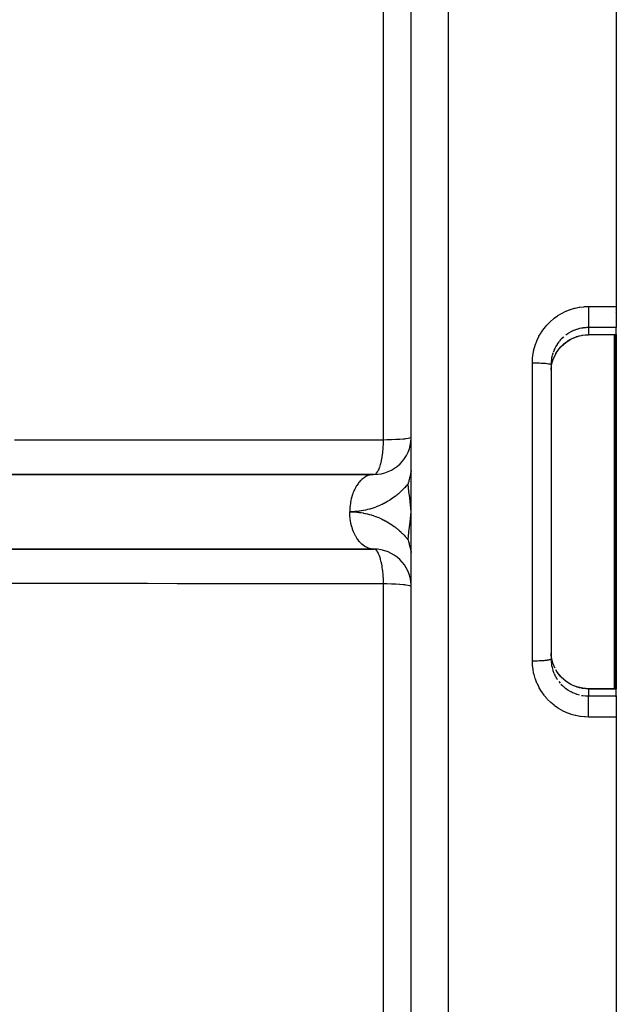
# Model space of a CAD drawing. Units: millimetres. Extents: x 324 to 1138, y -773 to -143.
# Drawn here: x 674 to 706, y -510 to -457 of the extents above; entities that cross this region are included whole.
import ezdxf

# ---------------------------------------------------------------- set-up
doc = ezdxf.new("R2010")
doc.units = ezdxf.units.MM
doc.linetypes.add('DASHED', pattern=[9.652, 8.128, -1.524])
doc.layers.add('nevidi', color=4, linetype='DASHED')

msp = doc.modelspace()

# ---------------------------------------------------------------- linework, layer by layer
at = {"color": 2}
for p, q in [((706.351, -403.267), (706.351, -472.263)), ((695.351, -483.267), (695.351, -405.269)), ((695.351, -478.062), (695.351, -405.441)), ((706.351, -472.263), (706.351, -472.401)), ((706.351, -472.401), (706.351, -473.393)), ((706.351, -473.768), (706.351, -473.393)), ((706.351, -473.768), (706.351, -473.776)), ((706.351, -473.776), (706.351, -483.267)), ((703.11, -474.794), (703.115, -474.785)), ((702.853, -475.286), (702.851, -475.38)), ((702.851, -475.38), (702.851, -491.155)), ((702.851, -475.38), (702.851, -491.155)), ((665.035, -481.269), (693.29, -481.269)), ((693.351, -481.267), (669.854, -481.267)), ((695.306, -483.81), (695.351, -483.267)), ((695.321, -483.813), (695.351, -483.267)), ((695.336, -483.816), (695.351, -483.267)), ((695.351, -561.237), (695.351, -483.267)), ((706.351, -483.267), (706.351, -492.759)), ((693.29, -485.265), (665.035, -485.265)), ((669.854, -485.267), (693.351, -485.267)), ((693.351, -485.267), (693.29, -485.265)), ((695.351, -561.093), (695.351, -488.473)), ((702.851, -491.155), (702.853, -491.248)), ((703.035, -491.595), (703.051, -491.627)), ((706.351, -492.759), (706.351, -492.766)), ((706.351, -493.141), (706.351, -492.766)), ((706.351, -493.141), (706.351, -494.134)), ((706.351, -494.134), (706.351, -494.271)), ((706.351, -494.271), (706.351, -563.267))]:
    msp.add_line(p, q, dxfattribs=at)
for points in [[(703.179, -474.683), (703.185, -474.673), (703.283, -474.54), (703.392, -474.415), (703.511, -474.299), (703.638, -474.194), (703.774, -474.099), (703.918, -474.016), (704.068, -473.945), (704.222, -473.886), (704.382, -473.84), (704.545, -473.807), (704.711, -473.788), (704.855, -473.782)], [(706.224, -473.776), (705.539, -473.779), (704.854, -473.782)], [(706.246, -473.776), (706.235, -473.776), (706.224, -473.776)], [(706.351, -473.776), (706.299, -473.776), (706.246, -473.776)], [(703.111, -474.793), (703.035, -474.939), (702.971, -475.093)], [(703.111, -474.793), (703.11, -474.794), (703.11, -474.794)], [(702.853, -475.684), (702.856, -475.636), (702.858, -475.612), (702.876, -475.46), (702.88, -475.436), (702.883, -475.418), (702.912, -475.287), (702.918, -475.263), (702.949, -475.157), (702.963, -475.118), (702.971, -475.095)], [(693.351, -481.267), (693.329, -481.268), (693.29, -481.269)], [(695.351, -481.081), (695.33, -481.169), (695.318, -481.218), (695.308, -481.262), (695.3, -481.296), (695.287, -481.349), (695.27, -481.417), (695.267, -481.426), (695.267, -481.428), (695.263, -481.444), (695.236, -481.552), (695.234, -481.56), (695.231, -481.572), (695.216, -481.629), (695.214, -481.638), (695.199, -481.696), (695.198, -481.698), (695.195, -481.71), (695.182, -481.763)], [(695.182, -484.772), (695.185, -484.786), (695.207, -484.869), (695.211, -484.887), (695.212, -484.889), (695.214, -484.897), (695.22, -484.922), (695.232, -484.967), (695.249, -485.037), (695.254, -485.055), (695.257, -485.065), (695.263, -485.091), (695.264, -485.094), (695.281, -485.161), (695.286, -485.185), (695.295, -485.221), (695.304, -485.256), (695.317, -485.311), (695.326, -485.349), (695.346, -485.435), (695.348, -485.442), (695.351, -485.453)], [(702.97, -491.438), (702.949, -491.378), (702.924, -491.293), (702.917, -491.269), (702.884, -491.121), (702.883, -491.117), (702.88, -491.097), (702.86, -490.947), (702.858, -490.923), (702.853, -490.851)], [(704.854, -492.753), (704.711, -492.747), (704.547, -492.728), (704.385, -492.695), (704.225, -492.649), (704.069, -492.59), (703.919, -492.519), (703.776, -492.436), (703.64, -492.341), (703.511, -492.236), (703.393, -492.12), (703.284, -491.996), (703.186, -491.863), (703.111, -491.741)], [(704.854, -492.753), (705.539, -492.756), (706.224, -492.759)], [(706.224, -492.759), (706.235, -492.759), (706.246, -492.759)], [(706.246, -492.759), (706.299, -492.759), (706.351, -492.759)]]:
    msp.add_lwpolyline(points, dxfattribs=at)
for centre, start, end in [((693.351, -479.267), 270, 358.6925), ((693.351, -487.267), 2.2947, 89.9999)]:
    msp.add_arc(centre, 2, start, end, dxfattribs=at)
at = {"layer": 'nevidi', "color": 7, "linetype": 'Continuous'}
for p, q in [((697.351, -483.267), (697.351, -403.267)), ((693.868, -479.405), (693.868, -429.084)), ((704.851, -472.263), (706.351, -472.263)), ((706.296, -472.447), (706.296, -472.449)), ((706.296, -472.581), (706.296, -472.583)), ((704.851, -473.393), (704.757, -473.395)), ((706.351, -473.393), (704.851, -473.393)), ((704.851, -473.393), (704.851, -473.775)), ((706.296, -473.061), (706.296, -473.062)), ((706.255, -483.267), (706.255, -473.776)), ((706.296, -473.776), (706.296, -483.267)), ((702.949, -474.762), (702.911, -474.893)), ((703.114, -474.785), (703.111, -474.793)), ((701.851, -483.267), (701.851, -475.28)), ((702.855, -475.245), (702.853, -475.286)), ((697.351, -563.267), (697.351, -483.267)), ((701.851, -491.255), (701.851, -483.267)), ((706.255, -492.759), (706.255, -483.267)), ((706.296, -483.267), (706.296, -492.759)), ((693.868, -537.451), (693.868, -487.13)), ((695.356, -487.267), (695.358, -487.267)), ((702.953, -491.785), (703.005, -491.921)), ((703.27, -492.374), (703.345, -492.464)), ((703.379, -492.501), (703.482, -492.605)), ((704.851, -492.76), (704.851, -493.141)), ((704.851, -493.141), (706.351, -493.141)), ((706.255, -493.15), (706.255, -493.149)), ((706.296, -493.181), (706.296, -493.182)), ((706.351, -494.271), (704.851, -494.271))]:
    msp.add_line(p, q, dxfattribs=at)
for points in [[(701.851, -475.28), (701.855, -475.109), (701.857, -475.076), (701.88, -474.856), (701.885, -474.823), (701.914, -474.66), (701.926, -474.606), (701.934, -474.574), (701.993, -474.36), (702.003, -474.328), (702.081, -474.12), (702.094, -474.089), (702.188, -473.889), (702.203, -473.86), (702.313, -473.669), (702.331, -473.642), (702.457, -473.46), (702.477, -473.434), (702.619, -473.263), (702.641, -473.238), (702.796, -473.081), (702.82, -473.058), (702.986, -472.915), (703.012, -472.895), (703.191, -472.766), (703.219, -472.748), (703.409, -472.634), (703.438, -472.618), (703.636, -472.521), (703.666, -472.508), (703.871, -472.429), (703.902, -472.418), (704.113, -472.356), (704.145, -472.348), (704.362, -472.304), (704.394, -472.299), (704.615, -472.273), (704.648, -472.27), (704.851, -472.263)], [(704.851, -472.263), (704.851, -472.273), (704.851, -472.332), (704.851, -472.38), (704.851, -472.401)], [(704.851, -472.401), (704.851, -472.408), (704.851, -472.449), (704.851, -472.515), (704.851, -472.542), (704.851, -472.583), (704.851, -472.647), (704.851, -472.674), (704.851, -472.713), (704.851, -472.776), (704.851, -472.801), (704.851, -472.838), (704.851, -472.897), (704.851, -472.921), (704.851, -472.955), (704.851, -473.009), (704.851, -473.031), (704.851, -473.062), (704.851, -473.11), (704.851, -473.129), (704.851, -473.157), (704.851, -473.199), (704.851, -473.215), (704.851, -473.238), (704.851, -473.272), (704.851, -473.286), (704.851, -473.304), (704.851, -473.33), (704.851, -473.34), (704.851, -473.354), (704.851, -473.372), (704.851, -473.378), (704.851, -473.386), (704.851, -473.393)], [(704.737, -473.396), (704.715, -473.398), (704.568, -473.413), (704.546, -473.416), (704.49, -473.426), (704.402, -473.444), (704.38, -473.449), (704.239, -473.488), (704.23, -473.491), (704.218, -473.495), (704.081, -473.546), (704.061, -473.554), (703.981, -473.59), (703.928, -473.616), (703.909, -473.626), (703.781, -473.7), (703.763, -473.712), (703.748, -473.721), (703.642, -473.795)], [(703.114, -474.785), (703.177, -474.683), (703.182, -474.675), (703.189, -474.665), (703.274, -474.548), (703.287, -474.531), (703.345, -474.462), (703.38, -474.422), (703.395, -474.407), (703.497, -474.306), (703.513, -474.292), (703.534, -474.273), (703.623, -474.2), (703.64, -474.187), (703.748, -474.11), (703.758, -474.104), (703.776, -474.092), (703.9, -474.019), (703.919, -474.009), (703.981, -473.977), (704.048, -473.946), (704.067, -473.938), (704.201, -473.886), (704.221, -473.879), (704.23, -473.876), (704.359, -473.838), (704.38, -473.833), (704.49, -473.809), (704.521, -473.804), (704.543, -473.8), (704.686, -473.782), (704.708, -473.781), (704.757, -473.777), (704.851, -473.775)], [(703.534, -473.883), (703.513, -473.902), (703.497, -473.916), (703.392, -474.019), (703.377, -474.035), (703.345, -474.071), (703.282, -474.146)], [(704.851, -473.775), (705.438, -473.772), (705.536, -473.772), (706.138, -473.769), (706.22, -473.769)], [(704.851, -473.775), (704.851, -473.775), (704.854, -473.782), (704.854, -473.782)], [(706.22, -473.769), (706.229, -473.769), (706.231, -473.769), (706.24, -473.768), (706.241, -473.768)], [(706.22, -473.769), (706.224, -473.776), (706.224, -473.776)], [(706.241, -473.768), (706.288, -473.768), (706.296, -473.768), (706.344, -473.768), (706.351, -473.768)], [(706.241, -473.768), (706.246, -473.776), (706.246, -473.776)], [(703.085, -474.444), (703.05, -474.514), (703.021, -474.575), (703.013, -474.595), (702.959, -474.732)], [(703.268, -474.163), (703.183, -474.282), (703.182, -474.283), (703.171, -474.3), (703.096, -474.425)], [(702.906, -474.914), (702.883, -475.021), (702.877, -475.057), (702.874, -475.079), (702.857, -475.224)], [(702.971, -475.095), (703.028, -474.954), (703.038, -474.932), (703.05, -474.908), (703.108, -474.797), (703.114, -474.785)], [(701.851, -475.28), (701.94, -475.28), (701.944, -475.28), (701.967, -475.281), (702.072, -475.282), (702.077, -475.282), (702.098, -475.283), (702.2, -475.286), (702.205, -475.286), (702.225, -475.287), (702.322, -475.292), (702.327, -475.292), (702.346, -475.293), (702.435, -475.299), (702.441, -475.299), (702.457, -475.3), (702.538, -475.307), (702.543, -475.308), (702.558, -475.309), (702.629, -475.317), (702.634, -475.318), (702.646, -475.319), (702.706, -475.328), (702.71, -475.329), (702.72, -475.33), (702.767, -475.34), (702.771, -475.341), (702.778, -475.342), (702.812, -475.352), (702.815, -475.353), (702.819, -475.355), (702.84, -475.365), (702.842, -475.366), (702.844, -475.368), (702.851, -475.379), (702.851, -475.38)], [(693.868, -479.405), (694.049, -479.401), (694.05, -479.401), (694.294, -479.393), (694.295, -479.393), (694.522, -479.383), (694.524, -479.382), (694.73, -479.37), (694.731, -479.37), (694.912, -479.356), (694.913, -479.356), (694.999, -479.348), (695.066, -479.34), (695.067, -479.34), (695.189, -479.323), (695.189, -479.323), (695.278, -479.305), (695.278, -479.305), (695.332, -479.286), (695.333, -479.286), (695.351, -479.267)], [(674.065, -479.419), (675.672, -479.418), (675.91, -479.417), (677.518, -479.416), (677.756, -479.416), (679.363, -479.415), (679.602, -479.415), (681.209, -479.413), (681.447, -479.413), (683.054, -479.412), (683.293, -479.412), (684.9, -479.411), (685.138, -479.411), (686.746, -479.409), (686.984, -479.409), (688.591, -479.408), (688.83, -479.408), (690.437, -479.407), (690.675, -479.407), (692.283, -479.406), (692.521, -479.406), (693.868, -479.405)], [(693.351, -481.267), (693.408, -481.255), (693.417, -481.251), (693.418, -481.251), (693.474, -481.21), (693.482, -481.203), (693.483, -481.201), (693.537, -481.134), (693.544, -481.123), (693.546, -481.121), (693.597, -481.027), (693.604, -481.013), (693.605, -481.01), (693.653, -480.891), (693.66, -480.874), (693.661, -480.87), (693.705, -480.729), (693.71, -480.71), (693.712, -480.704), (693.75, -480.543), (693.755, -480.522), (693.756, -480.515), (693.789, -480.336), (693.793, -480.313), (693.794, -480.306), (693.821, -480.112), (693.824, -480.088), (693.825, -480.079), (693.845, -479.874), (693.847, -479.849), (693.848, -479.839), (693.861, -479.626), (693.862, -479.601), (693.863, -479.59), (693.868, -479.405)], [(693.29, -481.269), (693.2, -481.281), (693.157, -481.29), (693.117, -481.3), (693.03, -481.33), (692.988, -481.347), (692.949, -481.366), (692.865, -481.413), (692.825, -481.439), (692.788, -481.466), (692.709, -481.53), (692.672, -481.564), (692.637, -481.599), (692.565, -481.677), (692.531, -481.719), (692.498, -481.761), (692.435, -481.853), (692.404, -481.902), (692.375, -481.951), (692.321, -482.054), (692.295, -482.109), (692.27, -482.165), (692.225, -482.277), (692.204, -482.336), (692.184, -482.398), (692.15, -482.518), (692.134, -482.581), (692.119, -482.647), (692.096, -482.772), (692.086, -482.838), (692.077, -482.907), (692.064, -483.035), (692.06, -483.102), (692.057, -483.173), (692.055, -483.267)], [(695.182, -481.763), (695.152, -481.8), (695.142, -481.811), (695.076, -481.889), (695.067, -481.9), (694.999, -481.976), (694.989, -481.987), (694.919, -482.061), (694.908, -482.071), (694.836, -482.143), (694.825, -482.153), (694.751, -482.223), (694.74, -482.232), (694.664, -482.3), (694.653, -482.309), (694.574, -482.375), (694.563, -482.384), (694.483, -482.447), (694.471, -482.455), (694.389, -482.516), (694.377, -482.524), (694.294, -482.582), (694.281, -482.591), (694.196, -482.646), (694.183, -482.654), (694.097, -482.707), (694.084, -482.715), (693.996, -482.765), (693.983, -482.772), (693.893, -482.82), (693.88, -482.827), (693.789, -482.872), (693.775, -482.879), (693.683, -482.921), (693.669, -482.927), (693.576, -482.967), (693.562, -482.973), (693.467, -483.01), (693.453, -483.015), (693.357, -483.049), (693.344, -483.054), (693.247, -483.086), (693.233, -483.09), (693.135, -483.119), (693.121, -483.123), (693.022, -483.149), (693.008, -483.152), (692.909, -483.175), (692.894, -483.178), (692.795, -483.198), (692.78, -483.201), (692.68, -483.218), (692.665, -483.221), (692.564, -483.235), (692.55, -483.237), (692.449, -483.248), (692.434, -483.249), (692.333, -483.258), (692.318, -483.259), (692.216, -483.264), (692.201, -483.265), (692.1, -483.267), (692.085, -483.267), (692.055, -483.267)], [(695.351, -483.267), (695.329, -483.065), (695.292, -482.727), (695.269, -482.522), (695.231, -482.187), (695.207, -481.981), (695.182, -481.763)], [(693.29, -485.265), (693.269, -485.263), (693.2, -485.254), (693.117, -485.234), (693.097, -485.228), (693.03, -485.205), (692.949, -485.168), (692.93, -485.159), (692.865, -485.122), (692.788, -485.068), (692.77, -485.055), (692.709, -485.005), (692.637, -484.936), (692.621, -484.92), (692.565, -484.857), (692.498, -484.773), (692.485, -484.755), (692.435, -484.681), (692.375, -484.583), (692.364, -484.563), (692.321, -484.48), (692.27, -484.37), (692.261, -484.348), (692.225, -484.257), (692.184, -484.137), (692.177, -484.114), (692.15, -484.017), (692.119, -483.888), (692.115, -483.865), (692.096, -483.763), (692.077, -483.628), (692.074, -483.605), (692.064, -483.5), (692.057, -483.361), (692.056, -483.339), (692.055, -483.267)], [(692.055, -483.267), (692.086, -483.267), (692.101, -483.267), (692.201, -483.27), (692.215, -483.27), (692.315, -483.276), (692.33, -483.277), (692.43, -483.285), (692.444, -483.286), (692.544, -483.297), (692.558, -483.299), (692.657, -483.313), (692.672, -483.315), (692.77, -483.332), (692.785, -483.334), (692.883, -483.354), (692.897, -483.357), (692.995, -483.379), (693.009, -483.383), (693.106, -483.408), (693.12, -483.412), (693.216, -483.439), (693.23, -483.444), (693.325, -483.474), (693.339, -483.479), (693.433, -483.512), (693.447, -483.517), (693.54, -483.553), (693.554, -483.559), (693.646, -483.597), (693.66, -483.603), (693.751, -483.644), (693.764, -483.651), (693.854, -483.694), (693.867, -483.701), (693.956, -483.748), (693.969, -483.754), (694.056, -483.803), (694.068, -483.811), (694.154, -483.862), (694.167, -483.87), (694.251, -483.924), (694.263, -483.932), (694.346, -483.988), (694.358, -483.996), (694.439, -484.055), (694.451, -484.064), (694.53, -484.125), (694.542, -484.134), (694.619, -484.197), (694.63, -484.206), (694.706, -484.272), (694.717, -484.281), (694.791, -484.349), (694.802, -484.359), (694.873, -484.428), (694.884, -484.439), (694.953, -484.51), (694.964, -484.521), (695.031, -484.594), (695.041, -484.606), (695.107, -484.681), (695.116, -484.692), (695.18, -484.769), (695.182, -484.772)], [(695.182, -484.772), (695.228, -484.37), (695.231, -484.348), (695.289, -483.83), (695.292, -483.808), (695.348, -483.291), (695.351, -483.267)], [(693.868, -487.13), (693.862, -486.933), (693.861, -486.909), (693.86, -486.877), (693.847, -486.685), (693.845, -486.661), (693.842, -486.63), (693.824, -486.447), (693.821, -486.423), (693.817, -486.393), (693.793, -486.221), (693.789, -486.198), (693.785, -486.171), (693.755, -486.013), (693.75, -485.991), (693.745, -485.966), (693.71, -485.825), (693.705, -485.805), (693.698, -485.783), (693.66, -485.66), (693.653, -485.643), (693.647, -485.624), (693.604, -485.522), (693.597, -485.508), (693.59, -485.492), (693.544, -485.412), (693.537, -485.401), (693.529, -485.389), (693.482, -485.332), (693.474, -485.324), (693.465, -485.317), (693.417, -485.284), (693.408, -485.28), (693.4, -485.276), (693.351, -485.267)], [(693.868, -487.13), (693.866, -487.13), (692.261, -487.129), (692.023, -487.129), (690.417, -487.128), (690.179, -487.127), (688.573, -487.126), (688.335, -487.126), (686.729, -487.125), (686.491, -487.125), (684.886, -487.124), (684.647, -487.124), (683.042, -487.122), (682.804, -487.122), (681.198, -487.121), (680.96, -487.121), (679.354, -487.12), (679.116, -487.12), (677.51, -487.118), (677.272, -487.118), (675.667, -487.117), (675.428, -487.117), (673.823, -487.115)], [(695.351, -487.267), (695.333, -487.248), (695.332, -487.248), (695.278, -487.229), (695.278, -487.229), (695.189, -487.211), (695.189, -487.211), (695.067, -487.194), (695.066, -487.194), (694.999, -487.187), (694.913, -487.178), (694.912, -487.178), (694.731, -487.164), (694.73, -487.164), (694.524, -487.152), (694.522, -487.152), (694.295, -487.142), (694.294, -487.142), (694.05, -487.134), (694.049, -487.134), (693.868, -487.13)], [(701.851, -491.255), (701.861, -491.255), (701.944, -491.254), (701.967, -491.254), (701.994, -491.254), (702.077, -491.252), (702.098, -491.252), (702.125, -491.251), (702.205, -491.248), (702.225, -491.247), (702.251, -491.246), (702.327, -491.243), (702.346, -491.242), (702.369, -491.24), (702.441, -491.235), (702.457, -491.234), (702.479, -491.232), (702.543, -491.227), (702.558, -491.225), (702.577, -491.223), (702.634, -491.217), (702.646, -491.215), (702.662, -491.213), (702.71, -491.206), (702.719, -491.204), (702.733, -491.202), (702.771, -491.194), (702.778, -491.192), (702.788, -491.19), (702.815, -491.181), (702.819, -491.18), (702.826, -491.177), (702.842, -491.168), (702.844, -491.166), (702.847, -491.164), (702.851, -491.155)], [(704.851, -494.271), (704.681, -494.266), (704.648, -494.264), (704.43, -494.241), (704.397, -494.237), (704.182, -494.195), (704.15, -494.188), (703.937, -494.128), (703.906, -494.118), (703.698, -494.04), (703.668, -494.027), (703.469, -493.933), (703.44, -493.918), (703.251, -493.807), (703.223, -493.79), (703.042, -493.663), (703.016, -493.642), (702.846, -493.5), (702.822, -493.478), (702.665, -493.322), (702.643, -493.298), (702.5, -493.131), (702.48, -493.105), (702.351, -492.924), (702.333, -492.897), (702.22, -492.706), (702.204, -492.677), (702.107, -492.478), (702.094, -492.448), (702.015, -492.241), (702.005, -492.21), (701.943, -491.997), (701.935, -491.965), (701.915, -491.875), (701.891, -491.747), (701.886, -491.714), (701.86, -491.492), (701.858, -491.459), (701.851, -491.255)], [(702.854, -491.268), (702.855, -491.29), (702.871, -491.436)], [(702.874, -491.458), (702.883, -491.514), (702.902, -491.602)], [(702.907, -491.623), (702.947, -491.764), (702.949, -491.773)], [(703.048, -491.625), (703.038, -491.602), (702.979, -491.461), (702.97, -491.438)], [(703.013, -491.941), (703.05, -492.02), (703.076, -492.073), (703.086, -492.092), (703.16, -492.219), (703.172, -492.237), (703.182, -492.252)], [(704.851, -492.76), (704.757, -492.757), (704.731, -492.756), (704.708, -492.754), (704.567, -492.738), (704.544, -492.735), (704.49, -492.725), (704.405, -492.707), (704.383, -492.702), (704.246, -492.663), (704.23, -492.658), (704.223, -492.656), (704.09, -492.606), (704.068, -492.597), (703.981, -492.557), (703.939, -492.537), (703.919, -492.526), (703.796, -492.455), (703.777, -492.443), (703.748, -492.424), (703.659, -492.362), (703.641, -492.349), (703.535, -492.262), (703.531, -492.258), (703.513, -492.243), (703.411, -492.145), (703.395, -492.128), (703.345, -492.072), (703.302, -492.022), (703.287, -492.004), (703.203, -491.89), (703.19, -491.871), (703.182, -491.86), (703.114, -491.749)], [(703.498, -492.619), (703.535, -492.652), (703.61, -492.715), (703.627, -492.728), (703.747, -492.813), (703.748, -492.813), (703.766, -492.825), (703.891, -492.899), (703.911, -492.909), (703.981, -492.945), (704.042, -492.973)], [(704.062, -492.981), (704.2, -493.034), (704.221, -493.041), (704.23, -493.044), (704.362, -493.082)], [(704.851, -492.76), (704.854, -492.753), (704.854, -492.753)], [(706.22, -492.766), (705.633, -492.763), (705.536, -492.763), (704.933, -492.76), (704.851, -492.76)], [(706.22, -492.766), (706.224, -492.759), (706.224, -492.759)], [(706.241, -492.766), (706.232, -492.766), (706.231, -492.766), (706.221, -492.766), (706.22, -492.766)], [(706.241, -492.766), (706.246, -492.759), (706.246, -492.759)], [(706.351, -492.766), (706.304, -492.766), (706.296, -492.766), (706.247, -492.766), (706.241, -492.766)], [(704.49, -493.109), (704.527, -493.115), (704.548, -493.119), (704.694, -493.135), (704.716, -493.137), (704.757, -493.139), (704.851, -493.141)], [(704.851, -494.134), (704.851, -494.086), (704.851, -494.047), (704.851, -494.02), (704.851, -493.952), (704.851, -493.914), (704.851, -493.887), (704.851, -493.821), (704.851, -493.785), (704.851, -493.759), (704.851, -493.696), (704.851, -493.662), (704.851, -493.638), (704.851, -493.579), (704.851, -493.548), (704.851, -493.525), (704.851, -493.472), (704.851, -493.444), (704.851, -493.424), (704.851, -493.377), (704.851, -493.353), (704.851, -493.336), (704.851, -493.296), (704.851, -493.276), (704.851, -493.262), (704.851, -493.23), (704.851, -493.215), (704.851, -493.204), (704.851, -493.181), (704.851, -493.17), (704.851, -493.163), (704.851, -493.149), (704.851, -493.143), (704.851, -493.141)], [(704.851, -494.271), (704.851, -494.203), (704.851, -494.182), (704.851, -494.154), (704.851, -494.134)]]:
    msp.add_lwpolyline(points, dxfattribs=at)

doc.saveas('drawing.dxf')
